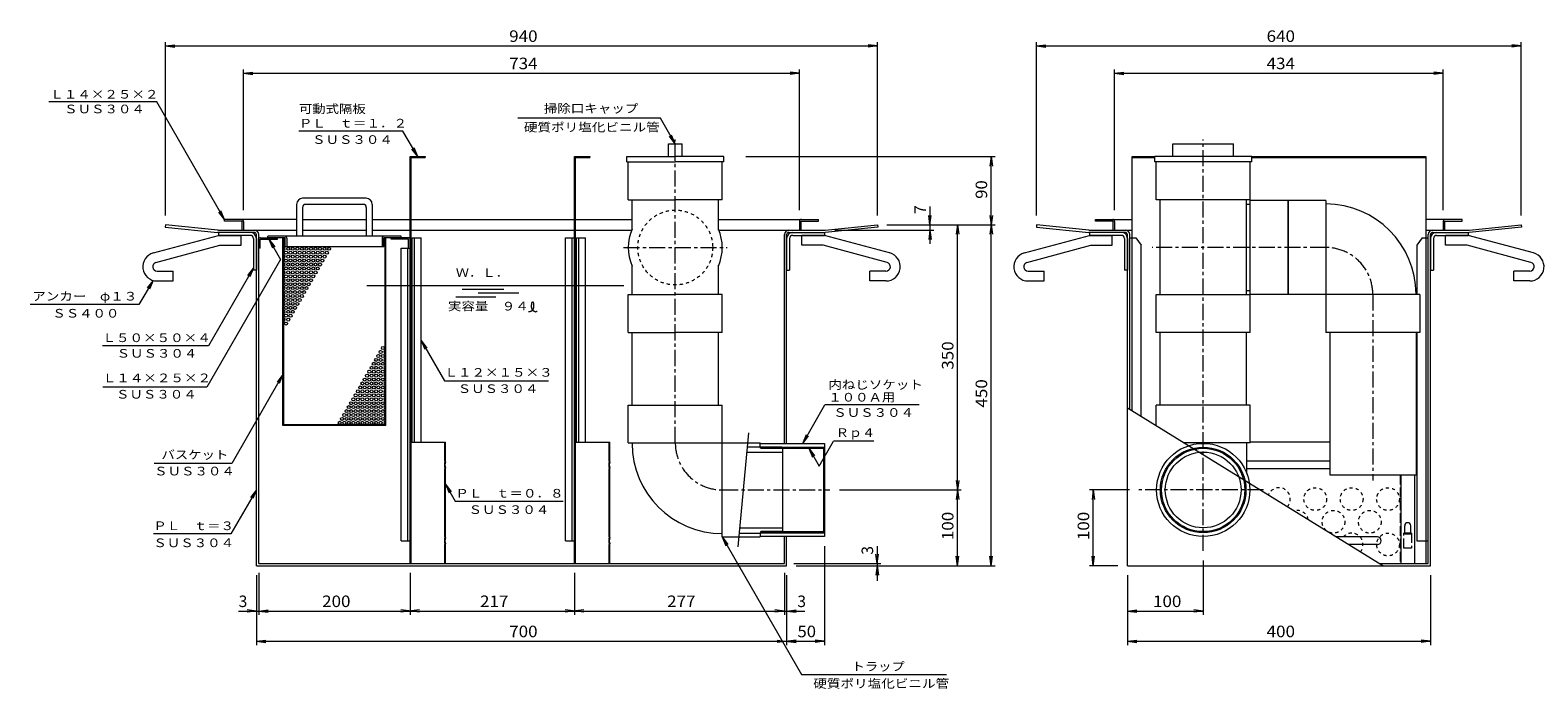
# Model space of a CAD drawing. Units: millimetres. Extents: x -1822 to 1837, y -1319 to 1297.
# Drawn here: x -1822 to 168, y -1150 to -281 of the extents above; entities that cross this region are included whole.
import ezdxf

# ---------------------------------------------------------------- set-up
doc = ezdxf.new("R2010")
doc.units = ezdxf.units.MM
doc.header["$LTSCALE"] = 5
for name, pattern in [('JWW_CENTER1', [6.773333, 4.233333, -0.846667, 0.846667, -0.846667]), ('JWW_DASHED1', [1.693333, 0.846667, -0.846667]), ('JWW_DASHED3', [3.386667, 2.54, -0.846667])]:
    doc.linetypes.add(name, pattern=pattern)
for name, color, linetype in [('0-7', 7, 'Continuous'), ('0-9', 7, 'Continuous'), ('1-9', 7, 'Continuous'), ('その他', 7, 'Continuous'), ('寸法', 7, 'Continuous'), ('建具', 7, 'Continuous'), ('通り芯', 7, 'Continuous')]:
    doc.layers.add(name, color=color, linetype=linetype)
doc.styles.add('ＭＳ ゴシック', font='txt', dxfattribs={"height": 1})

msp = doc.modelspace()

# ---------------------------------------------------------------- linework, layer by layer
at = {"layer": '0-7', "color": 7, "linetype": 'Continuous', "lineweight": 9}
for p, q in [((-1643.4, -525), (-1643.4, -296.4)), ((-703.4, -525), (-703.4, -296.4)), ((-493.4, -525), (-493.4, -296.4)), ((146.6, -525), (146.6, -296.4)), ((-1643.4, -301.4), (-1631, -299.8)), ((-1643.4, -301.4), (-703.4, -301.4)), ((-1643.4, -301.4), (-1631, -303)), ((-703.4, -301.4), (-715.8, -299.8)), ((-703.4, -301.4), (-715.8, -303)), ((-493.4, -301.4), (-481, -299.8)), ((-493.4, -301.4), (146.6, -301.4)), ((-493.4, -301.4), (-481, -303)), ((146.6, -301.4), (134.2, -299.8)), ((146.6, -301.4), (134.2, -303)), ((-1540.4, -518), (-1540.4, -332.5)), ((-1540.4, -337.5), (-1528, -335.8)), ((-1540.4, -337.5), (-806.4, -337.5)), ((-1540.4, -337.5), (-1528, -339.1)), ((-806.4, -337.5), (-818.8, -335.8)), ((-806.4, -337.5), (-818.8, -339.1)), ((-806.4, -518), (-806.4, -332.5)), ((-390.4, -518), (-390.4, -332.5)), ((-390.4, -337.5), (-378, -335.8)), ((-390.4, -337.5), (43.6, -337.5)), ((-390.4, -337.5), (-378, -339.1)), ((43.6, -337.5), (31.2, -335.8)), ((43.6, -337.5), (31.2, -339.1)), ((43.6, -518), (43.6, -332.5)), ((-1655, -375.3), (-1797.3, -375.3)), ((-1565.4, -530.5), (-1655, -375.3)), ((-989.9, -396.8), (-1178.1, -396.8)), ((-970.4, -430.5), (-989.9, -396.8)), ((-1329.9, -413.8), (-1467.4, -413.8)), ((-1310.4, -447.5), (-1329.9, -413.8)), ((-1310.4, -447.5), (-1318, -437.6)), ((-1310.4, -447.5), (-1315.2, -436)), ((-970.4, -430.5), (-978, -420.6)), ((-970.4, -430.5), (-975.2, -419)), ((-877.1, -447.5), (-548.2, -447.5)), ((-553.2, -447.5), (-554.9, -459.9)), ((-553.2, -987.5), (-553.2, -447.5)), ((-553.2, -447.5), (-551.6, -459.9)), ((-634.2, -513.2), (-634.2, -562.8)), ((-1565.4, -530.5), (-1573, -520.6)), ((-1565.4, -530.5), (-1570.2, -519)), ((-634.2, -537.5), (-635.8, -525.1)), ((-634.2, -537.5), (-632.6, -525.1)), ((-551.6, -525.1), (-554.9, -549.9)), ((-554.9, -525.1), (-551.6, -549.9)), ((-1506.9, -556.5), (-1499.3, -566.5)), ((-1506.9, -556.5), (-1502.1, -568.1)), ((-1506.9, -556.5), (-1491.5, -583.2)), ((-759.9, -544.5), (-629.2, -544.5)), ((-690.9, -537.5), (-548.2, -537.5)), ((-634.2, -544.5), (-635.8, -556.9)), ((-634.2, -544.5), (-632.6, -556.9)), ((-597.8, -537.5), (-599.4, -549.9)), ((-597.8, -987.5), (-597.8, -537.5)), ((-597.8, -537.5), (-596.2, -549.9)), ((-1491.5, -583.2), (-1588.8, -751.8)), ((-1527.4, -594.5), (-1586.8, -697.3)), ((-1527.4, -594.5), (-1535, -604.5)), ((-1527.4, -594.5), (-1532.2, -606.1)), ((-1659.9, -610.8), (-1678.5, -642.9)), ((-1659.9, -610.8), (-1667.6, -620.7)), ((-1659.9, -610.8), (-1664.7, -622.3)), ((-1377.8, -617.5), (-1038.5, -617.5)), ((-1260.3, -632.5), (-1207.4, -632.5)), ((-1251.8, -622.5), (-1196.9, -622.5)), ((-1230.7, -627.5), (-1176.8, -627.5)), ((-1678.5, -642.9), (-1822.1, -642.9)), ((-1164.1, -652), (-1163.7, -652)), ((-1163.7, -652), (-1162.9, -651.9)), ((-1162.9, -651.9), (-1162.2, -651.8)), ((-1162.2, -651.8), (-1161.5, -651.7)), ((-1161.5, -651.7), (-1161, -651.5)), ((-1161, -651.5), (-1160.7, -651.4)), ((-1160.7, -651.4), (-1160.2, -651.2)), ((-1160.4, -643.3), (-1160.5, -643.7)), ((-1160.5, -643.7), (-1160.5, -644.5)), ((-1160.5, -644.5), (-1160.5, -645.4)), ((-1160.5, -645.4), (-1160.5, -646.2)), ((-1160.5, -646.2), (-1160.4, -646.7)), ((-1160.2, -641), (-1160.4, -641.7)), ((-1160.4, -641.7), (-1160.4, -642.3)), ((-1160.4, -642.3), (-1160.4, -642.9)), ((-1160.4, -642.9), (-1160.4, -643.3)), ((-1160.4, -646.7), (-1160.4, -647.1)), ((-1160.4, -647.1), (-1160.2, -647.7)), ((-1160.1, -640.7), (-1160.2, -641)), ((-1160.2, -647.7), (-1159.9, -648.4)), ((-1160.2, -651.2), (-1159.7, -650.9)), ((-1160, -640.4), (-1160.1, -640.7)), ((-1159.7, -639.9), (-1160, -640.4)), ((-1159.9, -648.4), (-1159.6, -649)), ((-1159.4, -639.6), (-1159.7, -639.9)), ((-1159.7, -650.9), (-1159.2, -650.5)), ((-1159.6, -649), (-1159.4, -649.3)), ((-1159.1, -639.3), (-1159.4, -639.6)), ((-1159.4, -649.3), (-1159.2, -649.6)), ((-1159.2, -649.6), (-1158.8, -650)), ((-1159.2, -650.5), (-1159, -650.3)), ((-1158.9, -639.3), (-1159.1, -639.3)), ((-1159, -650.3), (-1158.6, -650)), ((-1158.7, -639.3), (-1158.9, -639.3)), ((-1158.8, -650), (-1158.3, -650.4)), ((-1158.3, -639.5), (-1158.7, -639.3)), ((-1158.6, -650), (-1158.2, -649.3)), ((-1158, -639.7), (-1158.3, -639.5)), ((-1158.3, -650.4), (-1157.8, -650.8)), ((-1158.2, -649.3), (-1157.8, -648.5)), ((-1157.7, -640.1), (-1158, -639.7)), ((-1157.8, -648.5), (-1157.5, -647.7)), ((-1157.8, -650.8), (-1157.5, -651)), ((-1157.6, -640.3), (-1157.7, -640.1)), ((-1157.4, -640.7), (-1157.6, -640.3)), ((-1157.5, -647.7), (-1157.4, -647.2)), ((-1157.5, -651), (-1157.1, -651.3)), ((-1157.2, -641.2), (-1157.4, -640.7)), ((-1157.4, -647.2), (-1157.3, -646.6)), ((-1157.3, -646.6), (-1157.1, -645.5)), ((-1157.1, -641.8), (-1157.2, -641.2)), ((-1157.1, -642.4), (-1157.1, -641.8)), ((-1157.1, -642.7), (-1157.1, -642.4)), ((-1157.1, -643.4), (-1157.1, -642.7)), ((-1157.1, -644.4), (-1157.1, -643.4)), ((-1157.1, -645.5), (-1157.1, -644.4)), ((-1157.1, -651.3), (-1156.5, -651.7)), ((-1156.5, -651.7), (-1155.8, -652)), ((-1155.8, -652), (-1155.1, -652.2)), ((-1155.1, -652.2), (-1154.7, -652.2)), ((-1154.7, -652.2), (-1154.5, -652.2)), ((-1154.5, -652.2), (-1154, -652.1)), ((-1154, -652.1), (-1153.5, -651.9)), ((-1153.5, -651.9), (-1153, -651.7)), ((-1153, -651.7), (-1152.7, -651.5)), ((-1305.9, -690.3), (-1275.2, -743.6)), ((-1305.9, -690.3), (-1298.3, -700.2)), ((-1305.9, -690.3), (-1301.1, -701.8)), ((-1586.8, -697.3), (-1726.7, -697.3)), ((-1488.4, -735.3), (-1556, -852.4)), ((-1488.4, -735.3), (-1496, -745.2)), ((-1488.4, -735.3), (-1493.2, -746.9)), ((-1588.8, -751.8), (-1726.3, -751.8)), ((-1275.2, -743.6), (-1137.7, -743.6)), ((-802, -826), (-772.8, -775.3)), ((-648.3, -775.3), (-772.8, -775.3)), ((-802, -826), (-797.3, -814.5)), ((-802, -826), (-794.4, -816.1)), ((-794.1, -832.5), (-780.6, -855.9)), ((-794.1, -832.5), (-786.5, -842.5)), ((-794.1, -832.5), (-789.3, -844.1)), ((-780.6, -855.9), (-761.7, -823.1)), ((-708.2, -823.1), (-761.7, -823.1)), ((-1556, -852.4), (-1658.5, -852.4)), ((-596.2, -875.1), (-599.4, -899.9)), ((-599.4, -875.1), (-596.2, -899.9)), ((-1523.4, -887.4), (-1557, -945.6)), ((-1523.4, -887.4), (-1531, -897.3)), ((-1523.4, -887.4), (-1528.2, -899)), ((-1273.7, -879.9), (-1266.1, -889.8)), ((-1273.7, -879.9), (-1268.9, -891.4)), ((-1273.7, -879.9), (-1260.8, -902.3)), ((-753.7, -887.5), (-592.8, -887.5)), ((-370.9, -887.5), (-423.6, -887.5)), ((-418.6, -887.5), (-420.2, -899.9)), ((-418.6, -987.5), (-418.6, -887.5)), ((-418.6, -887.5), (-417, -899.9)), ((-1260.8, -902.3), (-1118.3, -902.3)), ((-1557, -945.6), (-1659.5, -945.6)), ((-773.4, -961.5), (-773.4, -1092.2)), ((-703.8, -984.5), (-705.5, -972.1)), ((-703.8, -961.7), (-703.8, -1007.6)), ((-703.8, -984.5), (-702.2, -972.1)), ((-597.8, -987.5), (-599.4, -975.1)), ((-597.8, -987.5), (-596.2, -975.1)), ((-553.2, -987.5), (-554.9, -975.1)), ((-553.2, -987.5), (-551.6, -975.1)), ((-418.6, -987.5), (-420.2, -975.1)), ((-418.6, -987.5), (-417, -975.1)), ((-813.9, -984.5), (-698.8, -984.5)), ((-810.9, -987.5), (-548.2, -987.5)), ((-703.8, -987.5), (-705.5, -999.9)), ((-703.8, -987.5), (-702.2, -999.9)), ((-385.9, -987.5), (-423.6, -987.5)), ((-273.4, -980.5), (-273.4, -1052.4)), ((-1523.4, -1000), (-1523.4, -1092.2)), ((-1520.4, -997), (-1520.4, -1052.4)), ((-1320.4, -997), (-1320.4, -1052.4)), ((-1103.4, -997), (-1103.4, -1052.4)), ((-826.4, -997), (-826.4, -1052.4)), ((-823.4, -1000), (-823.4, -1092.2)), ((-373.4, -1000), (-373.4, -1092.2)), ((26.6, -1000), (26.6, -1092.2)), ((-1546.9, -1047.4), (-1320.4, -1047.4)), ((-1523.4, -1047.4), (-1535.8, -1045.7)), ((-1523.4, -1047.4), (-1535.8, -1049)), ((-1520.4, -1047.4), (-1508, -1045.7)), ((-1520.4, -1047.4), (-1508, -1049)), ((-1308, -1049), (-1332.8, -1045.7)), ((-1308, -1045.7), (-1332.8, -1049)), ((-1320.4, -1047.4), (-1103.4, -1047.4)), ((-1091, -1049), (-1115.8, -1045.7)), ((-1091, -1045.7), (-1115.8, -1049)), ((-1103.4, -1047.4), (-826.4, -1047.4)), ((-826.4, -1047.4), (-838.8, -1045.7)), ((-826.4, -1047.4), (-838.8, -1049)), ((-826.4, -1047.4), (-799.3, -1047.4)), ((-823.4, -1047.4), (-811, -1045.7)), ((-823.4, -1047.4), (-811, -1049)), ((-373.4, -1047.4), (-361, -1045.7)), ((-373.4, -1047.4), (-273.4, -1047.4)), ((-373.4, -1047.4), (-361, -1049)), ((-273.4, -1047.4), (-285.8, -1045.7)), ((-273.4, -1047.4), (-285.8, -1049)), ((-1523.4, -1087.2), (-1511, -1085.6)), ((-1523.4, -1087.2), (-773.4, -1087.2)), ((-1523.4, -1087.2), (-1511, -1088.9)), ((-811, -1085.6), (-835.8, -1088.9)), ((-835.8, -1085.6), (-811, -1088.9)), ((-773.4, -1087.2), (-785.8, -1085.6)), ((-773.4, -1087.2), (-785.8, -1088.9)), ((-373.4, -1087.2), (-361, -1085.6)), ((-373.4, -1087.2), (26.6, -1087.2)), ((-373.4, -1087.2), (-361, -1088.9)), ((26.6, -1087.2), (14.2, -1085.6)), ((26.6, -1087.2), (14.2, -1088.9)), ((-803.6, -1131.1), (-612.4, -1131.1))]:
    msp.add_line(p, q, dxfattribs=at)
at = {"layer": '0-9', "color": 6, "linetype": 'Continuous', "lineweight": 5}
for p, q in [((-216.4, -629.5), (-216.4, -504.5)), ((-211.4, -510.5), (-216.4, -510.5)), ((-211.4, -629.5), (-211.4, -505.5)), ((-211.4, -624.5), (-216.4, -624.5))]:
    msp.add_line(p, q, dxfattribs=at)
at = {"layer": '0-9', "color": 6, "linetype": 'JWW_CENTER1', "lineweight": 5}
msp.add_line((-1038.6, -567.5), (-902, -567.5), dxfattribs=at)
at = {"layer": '0-9', "color": 6, "linetype": 'JWW_DASHED1', "lineweight": 5}
msp.add_circle((-970.4, -567.5), 49.4, dxfattribs=at)
at = {"layer": '0-9', "color": 6, "linetype": 'Continuous', "lineweight": 5}
for start, end in [(156.8325, 203.1675), (336.8328, 23.1672)]:
    msp.add_arc((-970.4, -567.5), 62, start, end, dxfattribs=at)
at = {"layer": '1-9', "color": 6, "linetype": 'Continuous', "lineweight": 5}
for p, q in [((-979.4, -447.5), (-979.4, -430.5)), ((-979.4, -430.5), (-961.4, -430.5)), ((-961.4, -447.5), (-961.4, -430.5))]:
    msp.add_line(p, q, dxfattribs=at)
at = {"layer": 'その他', "color": 6, "linetype": 'JWW_CENTER1', "lineweight": 5}
for p, q in [((-970.4, -825.5), (-970.4, -424.9)), ((-273.4, -968), (-273.4, -424.9)), ((-111.2, -567.5), (-340.6, -567.5)), ((-49.4, -629.5), (-49.4, -874.9)), ((-908.4, -887.5), (-766.2, -887.5)), ((-193.6, -887.5), (-358.4, -887.5))]:
    msp.add_line(p, q, dxfattribs=at)
at = {"layer": 'その他', "color": 6, "linetype": 'Continuous', "lineweight": 5}
for p, q in [((-313.4, -447.5), (-313.4, -430.5)), ((-313.4, -430.5), (-233.4, -430.5)), ((-233.4, -447.5), (-233.4, -430.5)), ((-1034.4, -454.5), (-1034.4, -447.5)), ((-1034.4, -447.5), (-970.4, -447.5)), ((-1034.4, -454.5), (-970.4, -454.5)), ((-1032.4, -504.5), (-1032.4, -454.5)), ((-906.4, -447.5), (-970.4, -447.5)), ((-906.4, -454.5), (-970.4, -454.5)), ((-908.4, -504.5), (-908.4, -454.5)), ((-906.4, -454.5), (-906.4, -447.5)), ((-209.4, -447.5), (-337.4, -447.5)), ((-337.4, -454.5), (-337.4, -447.5)), ((-209.4, -454.5), (-337.4, -454.5)), ((-335.4, -504.5), (-335.4, -454.5)), ((-211.4, -679.5), (-211.4, -454.5)), ((-209.4, -454.5), (-209.4, -447.5)), ((-1032.4, -504.5), (-970.4, -504.5)), ((-1027.4, -544.5), (-1027.4, -504.5)), ((-908.4, -504.5), (-970.4, -504.5)), ((-913.4, -544.5), (-913.4, -504.5)), ((-211.4, -504.5), (-335.4, -504.5)), ((-330.4, -629.5), (-330.4, -504.5)), ((-111.4, -505.5), (-211.4, -505.5)), ((-161.4, -629.5), (-161.4, -505.5)), ((-161.4, -505.5), (-161.4, -629.5)), ((-111.4, -505.5), (-111.4, -679.5)), ((-1027.4, -629.5), (-1027.4, -590.6)), ((-913.4, -629.5), (-913.4, -590.6)), ((-1032.4, -679.5), (-1032.4, -629.5)), ((-1032.4, -629.5), (-970.4, -629.5)), ((-908.4, -629.5), (-970.4, -629.5)), ((-908.4, -679.5), (-908.4, -629.5)), ((-335.4, -679.5), (-335.4, -629.5)), ((-335.4, -629.5), (-211.4, -629.5)), ((-161.4, -629.5), (-211.4, -629.5)), ((12.6, -629.5), (-161.4, -629.5)), ((12.6, -629.5), (12.6, -679.5)), ((-1032.4, -679.5), (-970.4, -679.5)), ((-1027.4, -775.5), (-1027.4, -679.5)), ((-908.4, -679.5), (-970.4, -679.5)), ((-913.4, -775.5), (-913.4, -679.5)), ((-211.4, -679.5), (-335.4, -679.5)), ((-330.4, -775.5), (-330.4, -679.5)), ((-216.4, -775.5), (-216.4, -679.5)), ((12.6, -679.5), (-111.4, -679.5)), ((-106.4, -679.5), (-106.4, -867.5)), ((7.6, -679.5), (7.6, -867.5)), ((-1032.4, -825.5), (-1032.4, -775.5)), ((-1032.4, -775.5), (-908.4, -775.5)), ((-908.4, -949.5), (-908.4, -775.5)), ((-211.4, -775.5), (-335.4, -775.5)), ((-335.4, -802.9), (-335.4, -775.5)), ((-211.4, -825.5), (-211.4, -775.5)), ((-887.4, -962.7), (-873.4, -812.2)), ((-1032.4, -825.5), (-858.4, -825.5)), ((-875.1, -830.5), (-858.4, -830.5)), ((-858.4, -831), (-858.4, -825.5)), ((-829.6, -831), (-858.4, -831)), ((-857.3, -832.5), (-858.4, -831)), ((-828.4, -832.5), (-857.3, -832.5)), ((-828.4, -832.5), (-829.6, -831)), ((-828.4, -942.5), (-828.4, -832.5)), ((-211.4, -825.5), (-298.8, -825.5)), ((-215.9, -865.7), (-215.9, -825.5)), ((-875.8, -837.5), (-828.4, -837.5)), ((-106.4, -867.5), (7.6, -867.5)), ((-908.4, -949.5), (-858.4, -949.5)), ((-885.7, -944.5), (-858.4, -944.5)), ((-885, -937.5), (-828.4, -937.5)), ((-857.3, -942.5), (-858.4, -944)), ((-829.6, -944), (-858.4, -944)), ((-858.4, -944), (-858.4, -949.5)), ((-828.4, -942.5), (-857.3, -942.5)), ((-828.4, -942.5), (-829.6, -944))]:
    msp.add_line(p, q, dxfattribs=at)
msp.add_circle((-273.4, -887.5), 50, dxfattribs=at)
for centre, start, end in [((-111.4, -629), 0, 90), ((-908.4, -826), 180, 270)]:
    msp.add_arc(centre, 119, start, end, dxfattribs=at)
at = {"layer": 'その他', "color": 6, "linetype": 'JWW_CENTER1', "lineweight": 5}
for centre, start, end in [((-111.4, -629.5), 0, 89.8282), ((-908.4, -825.5), 180, 270)]:
    msp.add_arc(centre, 62, start, end, dxfattribs=at)
at = {"layer": '寸法', "color": 4, "linetype": 'Continuous', "lineweight": 9}
for p, q in [((-1320.4, -984.5), (-1320.4, -447.5)), ((-1320.4, -447.5), (-1300.4, -447.5)), ((-1319.2, -984.5), (-1319.2, -448.7)), ((-1319.2, -448.7), (-1300.4, -448.7)), ((-1300.4, -447.5), (-1300.4, -448.7)), ((-1103.4, -447.5), (-1083.4, -447.5)), ((-1103.4, -984.5), (-1103.4, -447.5)), ((-1102.2, -448.7), (-1083.4, -448.7)), ((-1102.2, -984.5), (-1102.2, -448.7)), ((-1083.4, -447.5), (-1083.4, -448.7)), ((-367.4, -554.5), (-367.4, -447.5)), ((-367.4, -447.5), (-337.4, -447.5)), ((-367.4, -448.7), (-337.4, -448.7)), ((-209.4, -447.5), (20.6, -447.5)), ((-209.4, -448.7), (20.6, -448.7)), ((20.6, -447.5), (20.6, -554.5)), ((-1319.2, -824.5), (-1273.7, -824.5)), ((-1274.5, -849.5), (-1274.5, -824.5)), ((-1273.7, -850.3), (-1273.7, -824.5)), ((-1102.2, -824.5), (-1056.7, -824.5)), ((-1057.5, -849.5), (-1057.5, -824.5)), ((-1056.7, -850.3), (-1056.7, -824.5)), ((-106.4, -824.5), (-211.4, -824.5)), ((-106.4, -849.5), (-215.9, -849.5)), ((-1274.5, -949.5), (-1274.5, -859.5)), ((-1273.7, -950.3), (-1273.7, -858.7)), ((-1057.5, -949.5), (-1057.5, -859.5)), ((-1056.7, -950.3), (-1056.7, -858.7)), ((-106.4, -859.5), (-215.9, -859.5)), ((-12.4, -867.5), (-12.4, -984.5)), ((5.6, -867.5), (5.6, -984.5)), ((-7.4, -945.7), (-7.4, -934.7)), ((0.6, -945.7), (0.6, -934.7)), ((-43.4, -949.5), (-97.7, -949.5)), ((20.6, -954.5), (20.6, -984.5)), ((-1274.5, -984.5), (-1274.5, -959.5)), ((-1273.7, -984.5), (-1273.7, -958.7)), ((-1057.5, -984.5), (-1057.5, -959.5)), ((-1056.7, -984.5), (-1056.7, -958.7)), ((-43.4, -959.5), (-81.5, -959.5))]:
    msp.add_line(p, q, dxfattribs=at)
at = {"layer": '寸法', "color": 4, "linetype": 'JWW_DASHED3', "lineweight": 9}
for p, q in [((-13.2, -867.5), (-13.2, -984.5)), ((1.6, -944.5), (-8.4, -944.5)), ((-8.4, -964.5), (-8.4, -944.5)), ((0.6, -945.7), (-7.4, -945.7)), ((1.6, -944.5), (1.6, -964.5)), ((1.6, -964.5), (-8.4, -964.5))]:
    msp.add_line(p, q, dxfattribs=at)
at = {"layer": '寸法', "color": 7, "linetype": 'Continuous', "lineweight": 9}
for q in [(-903.6, -961.1), (-900.8, -959.5), (-803.6, -1131.1)]:
    msp.add_line((-908.4, -949.5), q, dxfattribs=at)
at = {"layer": '寸法', "color": 4, "linetype": 'JWW_DASHED1', "lineweight": 9}
for centre in [(-125.4, -899.5), (-77.4, -899.5), (-29.4, -899.5), (-101.4, -929.5), (-53.4, -929.5), (-29.4, -959.5)]:
    msp.add_circle(centre, 15, dxfattribs=at)
at = {"layer": '寸法', "color": 4, "linetype": 'Continuous', "lineweight": 9}
for centre, radius, start, end in [((-1259.3, -854.5), 16, 161.8194, 198.1805), ((-1263.1, -854.5), 11.4, 158.4314, 201.5686), ((-1042.3, -854.5), 16, 161.8194, 198.1805), ((-1046.1, -854.5), 11.4, 158.4314, 201.5686), ((-3.4, -934.7), 4, 0, 180), ((-1259.3, -954.5), 16, 161.8194, 198.1805), ((-1263.1, -954.5), 11.4, 158.4314, 201.5686), ((-1042.3, -954.5), 16, 161.8194, 198.1805), ((-1046.1, -954.5), 11.4, 158.4314, 201.5686), ((-43.4, -954.5), 5, 270, 90)]:
    msp.add_arc(centre, radius, start, end, dxfattribs=at)
at = {"layer": '寸法', "color": 4, "linetype": 'JWW_DASHED1', "lineweight": 9}
for centre, start, end in [((-173.4, -899.5), 317.5649, 159.1203), ((-149.4, -929.5), 10.8499, 105.8352), ((-77.4, -959.5), 320.2274, 156.4579)]:
    msp.add_arc(centre, 15, start, end, dxfattribs=at)
at = {"layer": '建具', "color": 3, "linetype": 'Continuous', "lineweight": 9}
for p, q in [((-1470.4, -510.5), (-1470.4, -552.5)), ((-1378.4, -502.5), (-1462.4, -502.5)), ((-1462.4, -514.5), (-1462.4, -552.5)), ((-1382.4, -510.5), (-1458.4, -510.5)), ((-1378.4, -514.5), (-1378.4, -552.5)), ((-1370.4, -510.5), (-1370.4, -552.5)), ((-1508.4, -554.5), (-1508.4, -552.5)), ((-1332.4, -552.5), (-1508.4, -552.5)), ((-1485.4, -554.5), (-1508.4, -554.5)), ((-1488.4, -802.5), (-1488.4, -554.5)), ((-1487.4, -801.5), (-1487.4, -554.5)), ((-1485.4, -566.5), (-1485.4, -554.5)), ((-1483.4, -555), (-1483.4, -566.5)), ((-1357.4, -555), (-1357.4, -566.5)), ((-1355.4, -566.5), (-1355.4, -554.5)), ((-1332.4, -554.5), (-1355.4, -554.5)), ((-1353.4, -801.5), (-1353.4, -554.5)), ((-1352.4, -802.5), (-1352.4, -554.5)), ((-1332.4, -554.5), (-1332.4, -552.5)), ((-1355.4, -566.5), (-1485.4, -566.5)), ((-1352.4, -802.5), (-1488.4, -802.5)), ((-1353.4, -801.5), (-1487.4, -801.5))]:
    msp.add_line(p, q, dxfattribs=at)
for centre in [(-1484.4, -574.3), (-1481.4, -569.1), (-1478.4, -574.3), (-1475.4, -569.1), (-1472.4, -574.3), (-1469.4, -569.1), (-1466.4, -574.3), (-1463.4, -569.1), (-1460.4, -574.3), (-1457.4, -569.1), (-1454.4, -574.3), (-1451.4, -569.1), (-1448.4, -574.3), (-1445.4, -569.1), (-1442.4, -574.3), (-1439.4, -569.1), (-1436.4, -574.3), (-1433.4, -569.1), (-1430.4, -574.3), (-1427.4, -569.1), (-1484.4, -584.7), (-1484.4, -595.1), (-1481.4, -579.5), (-1481.4, -589.9), (-1478.4, -584.7), (-1478.4, -595.1), (-1475.4, -579.5), (-1475.4, -589.9), (-1472.4, -584.7), (-1472.4, -595.1), (-1469.4, -579.5), (-1469.4, -589.9), (-1466.4, -584.7), (-1466.4, -595.1), (-1463.4, -579.5), (-1463.4, -589.9), (-1460.4, -584.7), (-1460.4, -595.1), (-1457.4, -579.5), (-1457.4, -589.9), (-1454.4, -584.7), (-1454.4, -595.1), (-1451.4, -579.5), (-1451.4, -589.9), (-1448.4, -584.7), (-1448.4, -595.1), (-1445.4, -579.5), (-1445.4, -589.9), (-1442.4, -584.7), (-1442.4, -595.1), (-1439.4, -579.5), (-1439.4, -589.9), (-1436.4, -584.7), (-1433.4, -579.5), (-1484.4, -605.5), (-1484.4, -615.9), (-1481.4, -600.3), (-1481.4, -610.7), (-1478.4, -605.5), (-1478.4, -615.9), (-1475.4, -600.3), (-1475.4, -610.7), (-1472.4, -605.5), (-1472.4, -615.9), (-1469.4, -600.3), (-1469.4, -610.7), (-1466.4, -605.5), (-1466.4, -615.9), (-1463.4, -600.3), (-1463.4, -610.7), (-1460.4, -605.5), (-1460.4, -615.9), (-1457.4, -600.3), (-1457.4, -610.7), (-1454.4, -605.5), (-1454.4, -615.9), (-1451.4, -600.3), (-1451.4, -610.7), (-1448.4, -605.5), (-1445.4, -600.3), (-1484.4, -626.3), (-1484.4, -636.7), (-1481.4, -621.1), (-1481.4, -631.5), (-1478.4, -626.3), (-1478.4, -636.7), (-1475.4, -621.1), (-1475.4, -631.5), (-1472.4, -626.3), (-1472.4, -636.7), (-1469.4, -621.1), (-1469.4, -631.5), (-1466.4, -626.3), (-1466.4, -636.7), (-1463.4, -621.1), (-1463.4, -631.5), (-1460.4, -626.3), (-1457.4, -621.1), (-1484.4, -647.1), (-1484.4, -657.5), (-1481.4, -641.9), (-1481.4, -652.3), (-1478.4, -647.1), (-1478.4, -657.5), (-1475.4, -641.9), (-1475.4, -652.3), (-1472.4, -647.1), (-1469.4, -641.9), (-1484.4, -667.9), (-1481.4, -662.7), (-1365.4, -715.8), (-1362.4, -710.6), (-1359.4, -705.4), (-1359.4, -715.8), (-1356.4, -700.2), (-1356.4, -710.6), (-1377.4, -736.6), (-1374.4, -731.4), (-1371.4, -726.2), (-1371.4, -736.6), (-1368.4, -721), (-1368.4, -731.4), (-1365.4, -726.2), (-1365.4, -736.6), (-1362.4, -721), (-1362.4, -731.4), (-1359.4, -726.2), (-1359.4, -736.6), (-1356.4, -721), (-1356.4, -731.4), (-1389.4, -757.4), (-1386.4, -752.2), (-1383.4, -747), (-1383.4, -757.4), (-1380.4, -741.8), (-1380.4, -752.2), (-1377.4, -747), (-1377.4, -757.4), (-1374.4, -741.8), (-1374.4, -752.2), (-1371.4, -747), (-1371.4, -757.4), (-1368.4, -741.8), (-1368.4, -752.2), (-1365.4, -747), (-1365.4, -757.4), (-1362.4, -741.8), (-1362.4, -752.2), (-1359.4, -747), (-1359.4, -757.4), (-1356.4, -741.8), (-1356.4, -752.2), (-1401.4, -778.2), (-1398.4, -773), (-1395.4, -767.8), (-1395.4, -778.2), (-1392.4, -762.6), (-1392.4, -773), (-1389.4, -767.8), (-1389.4, -778.2), (-1386.4, -762.6), (-1386.4, -773), (-1383.4, -767.8), (-1383.4, -778.2), (-1380.4, -762.6), (-1380.4, -773), (-1377.4, -767.8), (-1377.4, -778.2), (-1374.4, -762.6), (-1374.4, -773), (-1371.4, -767.8), (-1371.4, -778.2), (-1368.4, -762.6), (-1368.4, -773), (-1365.4, -767.8), (-1365.4, -778.2), (-1362.4, -762.6), (-1362.4, -773), (-1359.4, -767.8), (-1359.4, -778.2), (-1356.4, -762.6), (-1356.4, -773), (-1410.4, -793.7), (-1407.4, -788.5), (-1404.4, -783.4), (-1404.4, -793.7), (-1401.4, -788.5), (-1398.4, -783.4), (-1398.4, -793.7), (-1395.4, -788.5), (-1392.4, -783.4), (-1392.4, -793.7), (-1389.4, -788.5), (-1386.4, -783.4), (-1386.4, -793.7), (-1383.4, -788.5), (-1380.4, -783.4), (-1380.4, -793.7), (-1377.4, -788.5), (-1374.4, -783.4), (-1374.4, -793.7), (-1371.4, -788.5), (-1368.4, -783.4), (-1368.4, -793.7), (-1365.4, -788.5), (-1362.4, -783.4), (-1362.4, -793.7), (-1359.4, -788.5), (-1356.4, -783.4), (-1356.4, -793.7), (-1413.4, -798.9), (-1407.4, -798.9), (-1401.4, -798.9), (-1395.4, -798.9), (-1389.4, -798.9), (-1383.4, -798.9), (-1377.4, -798.9), (-1371.4, -798.9), (-1365.4, -798.9), (-1359.4, -798.9)]:
    msp.add_circle(centre, 2, dxfattribs=at)
for centre, radius, start, end in [((-1462.4, -510.5), 8, 90, 180), ((-1458.4, -514.5), 4, 90, 180), ((-1382.4, -514.5), 4, 0, 90), ((-1378.4, -510.5), 8, 0, 90), ((-1485.9, -555), 2.5, 0, 90), ((-1354.9, -555), 2.5, 90, 180), ((-1487.4, -569.1), 2, 270, 90), ((-1487.4, -579.5), 2, 270, 90), ((-1487.4, -589.9), 2, 270, 90), ((-1487.4, -600.3), 2, 270, 90), ((-1487.4, -610.7), 2, 270, 90), ((-1487.4, -621.1), 2, 270, 90), ((-1487.4, -631.5), 2, 270, 90), ((-1487.4, -641.9), 2, 270, 90), ((-1487.4, -652.3), 2, 270, 90), ((-1487.4, -662.7), 2, 270, 90), ((-1353.4, -705.4), 2, 90, 270), ((-1353.4, -715.8), 2, 90, 270), ((-1353.4, -726.2), 2, 90, 270), ((-1353.4, -736.6), 2, 90, 270), ((-1353.4, -747), 2, 90, 270), ((-1353.4, -757.4), 2, 90, 270), ((-1353.4, -767.8), 2, 90, 270), ((-1353.4, -778.2), 2, 90, 270), ((-1353.4, -788.5), 2, 90, 270), ((-1353.4, -798.9), 2, 90, 270)]:
    msp.add_arc(centre, radius, start, end, dxfattribs=at)
at = {"layer": '通り芯', "color": 2, "linetype": 'Continuous', "lineweight": 9}
for p, q in [((-1565.4, -532.5), (-1565.4, -530.5)), ((-1470.4, -530.5), (-1565.4, -530.5)), ((-1542.4, -532.5), (-1565.4, -532.5)), ((-1542.4, -544.5), (-1542.4, -532.5)), ((-1540.4, -533), (-1540.4, -544.5)), ((-1462.4, -530.5), (-1378.4, -530.5)), ((-1370.4, -530.5), (-1320.4, -530.5)), ((-1319.2, -530.5), (-1103.4, -530.5)), ((-1102.2, -530.5), (-1027.4, -530.5)), ((-913.4, -530.5), (-781.4, -530.5)), ((-806.4, -533), (-806.4, -544.5)), ((-804.4, -544.5), (-804.4, -532.5)), ((-804.4, -532.5), (-781.4, -532.5)), ((-781.4, -532.5), (-781.4, -530.5)), ((-415.4, -532.5), (-415.4, -530.5)), ((-415.4, -530.5), (-367.4, -530.5)), ((-392.4, -532.5), (-415.4, -532.5)), ((-392.4, -544.5), (-392.4, -532.5)), ((-390.4, -533), (-390.4, -544.5)), ((68.6, -530.5), (20.6, -530.5)), ((43.6, -533), (43.6, -544.5)), ((45.6, -544.5), (45.6, -532.5)), ((45.6, -532.5), (68.6, -532.5)), ((68.6, -532.5), (68.6, -530.5)), ((-1531.4, -547.5), (-1573.4, -547.5)), ((-1573.4, -547.5), (-1573.4, -551.5)), ((-1531.4, -551.5), (-1573.4, -551.5)), ((-1542.4, -544.5), (-1540.4, -544.5)), ((-1527.4, -555.5), (-1527.4, -597.5)), ((-1523.4, -555.5), (-1523.4, -597.5)), ((-1520.4, -557), (-1520.4, -568.5)), ((-1518.4, -568.5), (-1518.4, -556.5)), ((-1518.4, -556.5), (-1495.4, -556.5)), ((-1517.9, -554.5), (-1495.4, -554.5)), ((-1495.4, -556.5), (-1495.4, -554.5)), ((-1345.4, -556.5), (-1345.4, -554.5)), ((-1322.9, -554.5), (-1345.4, -554.5)), ((-1322.4, -556.5), (-1345.4, -556.5)), ((-1322.4, -568.5), (-1322.4, -556.5)), ((-1320.4, -557), (-1320.4, -568.5)), ((-1317.9, -824.5), (-1317.9, -554.5)), ((-1317.9, -554.5), (-1305.9, -554.5)), ((-1314.9, -824.5), (-1314.9, -554.5)), ((-1305.9, -824.5), (-1305.9, -554.5)), ((-1115.4, -554.5), (-1103.4, -554.5)), ((-1115.4, -954.5), (-1115.4, -554.5)), ((-1106.4, -954.5), (-1106.4, -554.5)), ((-1100.9, -554.5), (-1088.9, -554.5)), ((-1100.9, -824.5), (-1100.9, -554.5)), ((-1097.9, -824.5), (-1097.9, -554.5)), ((-1088.9, -824.5), (-1088.9, -554.5)), ((-823.4, -555.5), (-823.4, -597.5)), ((-819.4, -555.5), (-819.4, -597.5)), ((-815.4, -547.5), (-773.4, -547.5)), ((-815.4, -551.5), (-773.4, -551.5)), ((-806.4, -544.5), (-804.4, -544.5)), ((-773.4, -547.5), (-773.4, -551.5)), ((-381.4, -547.5), (-423.4, -547.5)), ((-423.4, -547.5), (-423.4, -551.5)), ((-381.4, -551.5), (-423.4, -551.5)), ((-392.4, -544.5), (-390.4, -544.5)), ((-377.4, -555.5), (-377.4, -597.5)), ((-373.4, -555.5), (-373.4, -597.5)), ((-370.4, -554.5), (-362.4, -554.5)), ((-367.4, -783.2), (-367.4, -554.5)), ((-362.4, -554.5), (-355.4, -564.5)), ((15.6, -554.5), (8.6, -564.5)), ((15.6, -554.5), (23.6, -554.5)), ((20.6, -554.5), (20.6, -954.5)), ((26.6, -555.5), (26.6, -597.5)), ((30.6, -555.5), (30.6, -597.5)), ((34.6, -547.5), (76.6, -547.5)), ((34.6, -551.5), (76.6, -551.5)), ((43.6, -544.5), (45.6, -544.5)), ((76.6, -547.5), (76.6, -551.5)), ((-1518.4, -568.5), (-1520.4, -568.5)), ((-1332.4, -568.5), (-1320.4, -568.5)), ((-1332.4, -954.5), (-1332.4, -568.5)), ((-1323.4, -954.5), (-1323.4, -568.5)), ((-355.4, -790.6), (-355.4, -564.5)), ((8.6, -564.5), (8.6, -629.5)), ((-1523.4, -597.5), (-1527.4, -597.5)), ((-823.4, -597.5), (-819.4, -597.5)), ((-373.4, -597.5), (-377.4, -597.5)), ((26.6, -597.5), (30.6, -597.5)), ((8.6, -679.5), (8.6, -954.5)), ((-1332.4, -954.5), (-1320.4, -954.5)), ((-1115.4, -954.5), (-1103.4, -954.5)), ((8.6, -954.5), (23.6, -954.5))]:
    msp.add_line(p, q, dxfattribs=at)
at = {"layer": '通り芯', "color": 3, "linetype": 'Continuous', "lineweight": 9}
for p, q in [((-1659.5, -574.6), (-1573.4, -551.5)), ((-1573.4, -551.5), (-1543.4, -551.5)), ((-1543.4, -564.5), (-1543.4, -551.5)), ((-803.4, -564.5), (-803.4, -551.5)), ((-773.4, -551.5), (-803.4, -551.5)), ((-687.4, -574.6), (-773.4, -551.5)), ((-509.5, -574.6), (-423.4, -551.5)), ((-423.4, -551.5), (-393.4, -551.5)), ((-393.4, -564.5), (-393.4, -551.5)), ((46.6, -564.5), (46.6, -551.5)), ((76.6, -551.5), (46.6, -551.5)), ((162.6, -574.6), (76.6, -551.5)), ((-1656.1, -587.2), (-1571.7, -564.5)), ((-1571.7, -564.5), (-1543.4, -564.5)), ((-775.1, -564.5), (-803.4, -564.5)), ((-690.7, -587.2), (-775.1, -564.5)), ((-506.1, -587.2), (-421.7, -564.5)), ((-421.7, -564.5), (-393.4, -564.5)), ((74.9, -564.5), (46.6, -564.5)), ((159.3, -587.2), (74.9, -564.5)), ((-1654.6, -598.5), (-1633.4, -598.5)), ((-1654.6, -611.5), (-1633.4, -611.5)), ((-1633.4, -611.5), (-1633.4, -598.5)), ((-713.4, -611.5), (-713.4, -598.5)), ((-692.2, -598.5), (-713.4, -598.5)), ((-692.2, -611.5), (-713.4, -611.5)), ((-504.6, -598.5), (-483.4, -598.5)), ((-504.6, -611.5), (-483.4, -611.5)), ((-483.4, -611.5), (-483.4, -598.5)), ((136.6, -611.5), (136.6, -598.5)), ((157.8, -598.5), (136.6, -598.5)), ((157.8, -611.5), (136.6, -611.5)), ((-858.4, -826), (-773.4, -826)), ((-858.4, -831), (-773.4, -831)), ((-857.3, -832.5), (-774.6, -832.5)), ((-773.4, -831), (-774.6, -832.5)), ((-774.6, -832.5), (-774.6, -942.5)), ((-773.4, -826), (-773.4, -949)), ((-858.4, -944), (-773.4, -944)), ((-773.4, -949), (-858.4, -949)), ((-857.3, -942.5), (-774.6, -942.5)), ((-773.4, -944), (-774.6, -942.5))]:
    msp.add_line(p, q, dxfattribs=at)
at = {"layer": '通り芯', "color": 7, "linetype": 'Continuous', "lineweight": 9}
for p, q in [((-1643.4, -537.5), (-1643.7, -540.5)), ((-1643.7, -540.5), (-1574.6, -547.5)), ((-1574.4, -544.5), (-1643.4, -537.5)), ((-1526.4, -547.5), (-1574.6, -547.5)), ((-1574.4, -544.5), (-1470.4, -544.5)), ((-1523.4, -987.5), (-1523.4, -550.5)), ((-1520.4, -984.5), (-1520.4, -550.5)), ((-1462.4, -544.5), (-1378.4, -544.5)), ((-1370.4, -544.5), (-1320.4, -544.5)), ((-1319.2, -544.5), (-1103.4, -544.5)), ((-1102.2, -544.5), (-1027.5, -544.5)), ((-913.4, -544.5), (-772.4, -544.5)), ((-826.4, -826), (-826.4, -550.5)), ((-823.4, -826), (-823.4, -550.5)), ((-820.4, -547.5), (-772.3, -547.5)), ((-772.4, -544.5), (-703.4, -537.5)), ((-703.1, -540.5), (-772.3, -547.5)), ((-703.4, -537.5), (-703.1, -540.5)), ((-493.4, -537.5), (-493.7, -540.5)), ((-493.7, -540.5), (-424.6, -547.5)), ((-424.4, -544.5), (-493.4, -537.5)), ((-376.4, -547.5), (-424.6, -547.5)), ((-424.4, -544.5), (-367.4, -544.5)), ((-373.4, -987.5), (-373.4, -550.5)), ((-370.4, -781.4), (-370.4, -550.5)), ((20.6, -544.5), (77.6, -544.5)), ((23.6, -984.5), (23.6, -550.5)), ((26.6, -987.5), (26.6, -550.5)), ((29.6, -547.5), (77.7, -547.5)), ((77.6, -544.5), (146.6, -537.5)), ((146.9, -540.5), (77.7, -547.5)), ((146.6, -537.5), (146.9, -540.5)), ((-36.1, -987.5), (-373.4, -779.5)), ((-826.4, -984.5), (-826.4, -949)), ((-823.4, -987.5), (-823.4, -949)), ((-1523.4, -987.5), (-823.4, -987.5)), ((-1520.4, -984.5), (-826.4, -984.5)), ((-373.4, -987.5), (26.6, -987.5)), ((-40.9, -984.5), (23.6, -984.5))]:
    msp.add_line(p, q, dxfattribs=at)
at = {"layer": '通り芯', "color": 3, "linetype": 'Continuous', "lineweight": 9}
for radius in [61.5, 56.5, 55]:
    msp.add_circle((-273.4, -887.5), radius, dxfattribs=at)
at = {"layer": '通り芯', "color": 2, "linetype": 'Continuous', "lineweight": 9}
for centre, radius, start, end in [((-1542.9, -533), 2.5, 0, 90), ((-803.9, -533), 2.5, 90, 180), ((-392.9, -533), 2.5, 0, 90), ((46.1, -533), 2.5, 90, 180), ((-1531.4, -555.5), 8, 0, 90), ((-1531.4, -555.5), 4, 0, 90), ((-1517.9, -557), 2.5, 90, 180), ((-1322.9, -557), 2.5, 0, 90), ((-815.4, -555.5), 8, 90, 180), ((-815.4, -555.5), 4, 90, 180), ((-381.4, -555.5), 8, 0, 90), ((-381.4, -555.5), 4, 0, 90), ((34.6, -555.5), 8, 90, 180), ((34.6, -555.5), 4, 90, 180)]:
    msp.add_arc(centre, radius, start, end, dxfattribs=at)
at = {"layer": '通り芯', "color": 7, "linetype": 'Continuous', "lineweight": 9}
for centre, radius, start, end in [((-1526.4, -550.5), 6, 0, 90), ((-1526.4, -550.5), 3, 0, 90), ((-820.4, -550.5), 6, 90, 180), ((-820.4, -550.5), 3, 90, 180), ((-376.4, -550.5), 6, 0, 90), ((-376.4, -550.5), 3, 0, 90), ((29.6, -550.5), 6, 90, 180), ((29.6, -550.5), 3, 90, 180)]:
    msp.add_arc(centre, radius, start, end, dxfattribs=at)
at = {"layer": '通り芯', "color": 3, "linetype": 'Continuous', "lineweight": 9}
for centre, radius, start, end in [((-1654.6, -592.8), 18.8, 105, 270), ((-692.2, -592.8), 18.8, 270, 75), ((-504.6, -592.8), 18.8, 105, 270), ((157.8, -592.8), 18.8, 270, 75), ((-1654.6, -592.8), 5.79, 104.9999, 270), ((-692.2, -592.8), 5.79, 270, 75.0001), ((-504.6, -592.8), 5.79, 104.9999, 270), ((157.8, -592.8), 5.79, 270, 75.0001)]:
    msp.add_arc(centre, radius, start, end, dxfattribs=at)

# ---------------------------------------------------------------- texts
at = {"layer": '0-7', "color": 2, "linetype": 'Continuous', "lineweight": 9, "style": 'ＭＳ ゴシック'}
for s, width, p in [('940', 1.083333, (-1189.7, -296.1)), ('640', 1.083333, (-189.7, -296.1)), ('734', 1.083333, (-1189.7, -332.1)), ('434', 1.083333, (-189.7, -332.1)), ('200', 1.083333, (-1436.7, -1042.1)), ('100', 1.083333, (-339.7, -1042.1)), ('700', 1.083333, (-1189.7, -1081.9)), ('50', 1.0625, (-809.1, -1081.9)), ('400', 1.083333, (-189.7, -1081.9))]:
    msp.add_text(s, height=15.24, dxfattribs=dict(at, width=width)).set_placement(p)
at = {"layer": '0-7', "color": 7, "linetype": 'Continuous', "lineweight": 9, "style": 'ＭＳ ゴシック'}
for s, width, p in [('Ｌ１４×２５×２', 1.145833, (-1795.6, -370.9)), ('可動式隔板', 1.133333, (-1467.4, -390.1)), ('掃除口キャップ', 1.142857, (-1144, -389.6)), ('ＳＵＳ３０４', 1.138889, (-1777.3, -390.3)), ('ＰＬ\u3000ｔ＝１．２', 1.145833, (-1467.4, -409.1)), ('硬質ポリ塩化ビニル管', 1.15, (-1170.3, -414.4)), ('Ｗ．Ｌ．', 1.125, (-1260.2, -606.2)), ('アンカー\u3000φ１３', 1.145833, (-1819.3, -637.5)), ('ＳＳ４００', 1.133333, (-1792.8, -660)), ('実容量\u3000９４', 1.138889, (-1270.5, -650.6)), ('Ｌ５０×５０×４', 1.145833, (-1726.7, -692.3)), ('ＳＵＳ３０４', 1.138889, (-1708, -712.9)), ('Ｌ１４×２５×２', 1.145833, (-1726.3, -745.3)), ('Ｌ１２×１５×３', 1.145833, (-1275.2, -738)), ('ＳＵＳ３０４', 1.138889, (-1708.8, -766.9)), ('ＳＵＳ３０４', 1.138889, (-1257.7, -759.5)), ('内ねじソケット', 1.142857, (-768.3, -754.2)), ('１００Ａ用', 1.133333, (-768.3, -770.8)), ('ＳＵＳ３０４', 1.138889, (-761.8, -791)), ('バスケット', 1.133333, (-1648.8, -846.7)), ('ＳＵＳ３０４', 1.138889, (-1658.5, -868.3)), ('ＰＬ\u3000ｔ＝０．８', 1.145833, (-1260.8, -897.6)), ('ＳＵＳ３０４', 1.138889, (-1243.3, -919.2)), ('ＰＬ\u3000ｔ＝３', 1.138889, (-1659.5, -940.5)), ('ＳＵＳ３０４', 1.138889, (-1659.5, -963)), ('トラップ', 1.125, (-737.6, -1126.2)), ('硬質ポリ塩化ビニル管', 1.15, (-788.2, -1148.7))]:
    msp.add_text(s, height=11.43, dxfattribs=dict(at, width=width)).set_placement(p)
for s, rotation, width, p in [('ＳＵＳ３０４', 359.9999, 1.138889, (-1449.9, -430.7)), ('Ｒｐ４', 0.0001, 1.111111, (-758.5, -817.5))]:
    msp.add_text(s, height=11.43, rotation=rotation, dxfattribs=dict(at, width=width)).set_placement(p)
at = {"layer": '0-7', "color": 2, "linetype": 'Continuous', "lineweight": 9, "style": 'ＭＳ ゴシック'}
for s, width, p in [('90', 1.0625, (-558.6, -503.2)), ('350', 1.083333, (-603.1, -728.8)), ('450', 1.083333, (-558.6, -778.8)), ('100', 1.083333, (-603.1, -953.8)), ('100', 1.083333, (-423.9, -953.8))]:
    msp.add_text(s, height=15.24, rotation=90, dxfattribs=dict(at, width=width)).set_placement(p)
for s, p in [('7', (-639.5, -523.2)), ('3', (-709.2, -973))]:
    msp.add_text(s, height=15.2, rotation=90, dxfattribs=at).set_placement(p)
for p in [(-1546.9, -1042.1), (-809.3, -1042.1)]:
    msp.add_text('3', height=15.2, dxfattribs=at).set_placement(p)
at = {"layer": '0-7', "color": 2, "linetype": 'Continuous', "lineweight": 211, "style": 'ＭＳ ゴシック', "width": 1.083333}
for s, p in [('217', (-1228.2, -1042.1)), ('277', (-981.2, -1042.1))]:
    msp.add_text(s, height=15.24, dxfattribs=at).set_placement(p)

doc.saveas('drawing.dxf')
